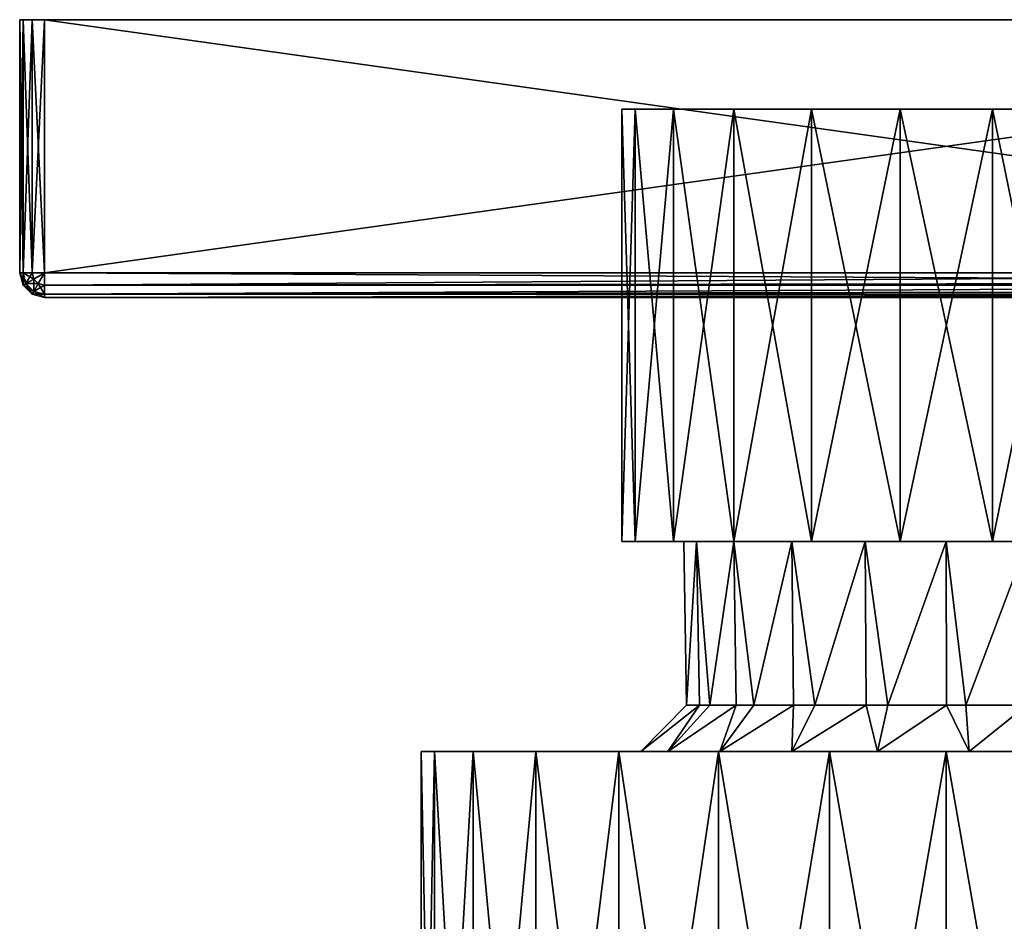
# Model space of a CAD drawing. Extents: x -30 to 30, y -66.8 to -8.4.
# Drawn here: x -30 to 1.9, y -37.6 to -8.4 of the extents above; entities that cross this region are included whole.
import ezdxf

# ---------------------------------------------------------------- set-up
doc = ezdxf.new("R2010")
doc.units = 0
doc.header["$MEASUREMENT"] = 0
doc.layers.add('L1', color=7, linetype='Continuous')
doc.layers.add('L2', color=7, linetype='Continuous')

msp = doc.modelspace()

# ---------------------------------------------------------------- linework, layer by layer
at = {"layer": 'L1', "color": 7}
for points in [[(-30, -16.6, 29.2), (-30, -8.4, 29.2), (-30, -16.6, -29.2)], [(-30, -16.6, -29.2), (-30, -8.4, 29.2), (-30, -8.4, -29.2)], [(-29.89282, -8.4, 29.6), (-29.6, -8.4, 29.89282), (-30, -8.4, 29.2)], [(-30, -8.4, 29.2), (-29.6, -8.4, 29.89282), (-29.2, -8.4, 30)], [(-30, -8.4, 29.2), (-29.2, -8.4, 30), (-30, -8.4, -29.2)], [(-30, -8.4, -29.2), (-29.2, -8.4, 30), (-29.2, -8.4, -30)], [(-30, -8.4, -29.2), (-29.2, -8.4, -30), (-29.89282, -8.4, -29.6)], [(-30, -16.6, -29.2), (-30, -8.4, -29.2), (-29.89282, -8.4, -29.6)], [(-30, -16.6, -29.2), (-29.89282, -8.4, -29.6), (-29.89282, -16.6, -29.6)], [(-29.89282, -16.6, 29.6), (-29.89282, -8.4, 29.6), (-30, -8.4, 29.2)], [(-29.89282, -16.6, 29.6), (-30, -8.4, 29.2), (-30, -16.6, 29.2)], [(-29.89282, -8.4, -29.6), (-29.2, -8.4, -30), (-29.6, -8.4, -29.89282)], [(-29.89282, -16.6, -29.6), (-29.89282, -8.4, -29.6), (-29.6, -8.4, -29.89282)], [(-29.89282, -16.6, -29.6), (-29.6, -8.4, -29.89282), (-29.6, -16.6, -29.89282)], [(-29.6, -16.6, 29.89282), (-29.6, -8.4, 29.89282), (-29.89282, -8.4, 29.6)], [(-29.6, -16.6, 29.89282), (-29.89282, -8.4, 29.6), (-29.89282, -16.6, 29.6)], [(-29.6, -16.6, -29.89282), (-29.6, -8.4, -29.89282), (-29.2, -8.4, -30)], [(-29.6, -16.6, -29.89282), (-29.2, -8.4, -30), (-29.2, -16.6, -30)], [(-29.2, -16.6, 30), (-29.2, -8.4, 30), (-29.6, -8.4, 29.89282)], [(-29.2, -16.6, 30), (-29.6, -8.4, 29.89282), (-29.6, -16.6, 29.89282)], [(-29.2, -16.6, -30), (-29.2, -8.4, -30), (29.2, -16.6, -30)], [(29.2, -16.6, -30), (-29.2, -8.4, -30), (29.2, -8.4, -30)], [(29.2, -16.6, 30), (29.2, -8.4, 30), (-29.2, -16.6, 30)], [(-29.2, -16.6, 30), (29.2, -8.4, 30), (-29.2, -8.4, 30)], [(-29.2, -8.4, -30), (-29.2, -8.4, 30), (29.2, -8.4, -30)], [(29.2, -8.4, -30), (-29.2, -8.4, 30), (29.2, -8.4, 30)], [(-29.89282, -16.6, -29.6), (-29.89282, -17, -29.2), (-30, -16.6, -29.2)], [(-29.89282, -17, -29.2), (-29.89282, -17, 29.2), (-30, -16.6, 29.2)], [(-29.89282, -17, -29.2), (-30, -16.6, 29.2), (-30, -16.6, -29.2)], [(-29.89282, -17, 29.2), (-29.8, -16.94641, 29.6), (-30, -16.6, 29.2)], [(-30, -16.6, 29.2), (-29.8, -16.94641, 29.6), (-29.89282, -16.6, 29.6)], [(-29.6, -16.6, -29.89282), (-29.8, -16.94641, -29.6), (-29.89282, -16.6, -29.6)], [(-29.8, -16.94641, -29.6), (-29.89282, -17, -29.2), (-29.89282, -16.6, -29.6)], [(-29.8, -16.94641, 29.6), (-29.54641, -16.8, 29.89282), (-29.89282, -16.6, 29.6)], [(-29.89282, -16.6, 29.6), (-29.54641, -16.8, 29.89282), (-29.6, -16.6, 29.89282)], [(-29.54641, -16.8, -29.89282), (-29.8, -16.94641, -29.6), (-29.6, -16.6, -29.89282)], [(-29.54641, -16.8, -29.89282), (-29.54641, -17.2, -29.6), (-29.8, -16.94641, -29.6)], [(-29.8, -16.94641, 29.6), (-29.4, -16.94641, 29.89282), (-29.54641, -16.8, 29.89282)], [(-29.2, -16.6, -30), (-29.54641, -16.8, -29.89282), (-29.6, -16.6, -29.89282)], [(-29.6, -16.6, 29.89282), (-29.54641, -16.8, 29.89282), (-29.2, -16.6, 30)], [(-29.4, -16.94641, -29.89282), (-29.54641, -16.8, -29.89282), (-29.2, -16.6, -30)], [(-29.4, -16.94641, 29.89282), (-29.2, -16.6, 30), (-29.54641, -16.8, 29.89282)], [(-29.4, -16.94641, -29.89282), (-29.54641, -17.2, -29.6), (-29.54641, -16.8, -29.89282)], [(-29.2, -17, -29.89282), (-29.4, -16.94641, -29.89282), (-29.2, -16.6, -30)], [(-29.4, -16.94641, 29.89282), (-29.2, -17, 29.89282), (-29.2, -16.6, 30)], [(29.2, -16.90615, -29.9391), (-29.2, -17, -29.89282), (-29.2, -16.6, -30)], [(29.2, -16.90615, -29.9391), (-29.2, -16.6, -30), (29.2, -16.6, -30)], [(-29.2, -17, 29.89282), (29.2, -17, 29.89282), (29.2, -16.6, 30)], [(-29.2, -17, 29.89282), (29.2, -16.6, 30), (-29.2, -16.6, 30)], [(-29.8, -16.94641, -29.6), (-29.6, -17.29282, -29.2), (-29.89282, -17, -29.2)], [(-29.89282, -17, 29.2), (-29.54641, -17.2, 29.6), (-29.8, -16.94641, 29.6)], [(-29.6, -17.29282, -29.2), (-29.6, -17.29282, 29.2), (-29.89282, -17, 29.2)], [(-29.6, -17.29282, -29.2), (-29.89282, -17, 29.2), (-29.89282, -17, -29.2)], [(-29.6, -17.29282, 29.2), (-29.54641, -17.2, 29.6), (-29.89282, -17, 29.2)], [(-29.54641, -17.2, -29.6), (-29.6, -17.29282, -29.2), (-29.8, -16.94641, -29.6)], [(-29.54641, -17.2, 29.6), (-29.4, -16.94641, 29.89282), (-29.8, -16.94641, 29.6)], [(-29.54641, -17.2, -29.6), (-29.2, -17.4, -29.2), (-29.6, -17.29282, -29.2)], [(-29.6, -17.29282, 29.2), (-29.2, -17.29282, 29.6), (-29.54641, -17.2, 29.6)], [(-29.4, -16.94641, -29.89282), (-29.2, -17.29282, -29.6), (-29.54641, -17.2, -29.6)], [(-29.54641, -17.2, 29.6), (-29.2, -17, 29.89282), (-29.4, -16.94641, 29.89282)], [(-29.2, -17.29282, 29.6), (-29.2, -17, 29.89282), (-29.54641, -17.2, 29.6)], [(-29.2, -17.29282, -29.6), (-29.2, -17.4, -29.2), (-29.54641, -17.2, -29.6)], [(-29.2, -17, -29.89282), (-29.2, -17.29282, -29.6), (-29.4, -16.94641, -29.89282)], [(29.2, -16.99241, -29.88146), (-29.2, -17, -29.89282), (29.2, -16.90615, -29.9391)], [(29.2, -17.16569, -29.76569), (-29.2, -17.29282, -29.6), (29.2, -16.99241, -29.88146)], [(29.2, -16.99241, -29.88146), (-29.2, -17.29282, -29.6), (-29.2, -17, -29.89282)], [(-29.2, -17.29282, 29.6), (29.2, -17.29282, 29.6), (29.2, -17, 29.89282)], [(-29.2, -17.29282, 29.6), (29.2, -17, 29.89282), (-29.2, -17, 29.89282)], [(29.2, -17.28146, -29.59241), (-29.2, -17.29282, -29.6), (29.2, -17.16569, -29.76569)], [(-29.2, -17.4, -29.2), (-29.2, -17.4, 29.2), (-29.6, -17.29282, 29.2)], [(-29.2, -17.4, -29.2), (-29.6, -17.29282, 29.2), (-29.6, -17.29282, -29.2)], [(-29.2, -17.4, 29.2), (-29.2, -17.29282, 29.6), (-29.6, -17.29282, 29.2)], [(29.2, -17.3391, -29.50615), (-29.2, -17.4, -29.2), (29.2, -17.28146, -29.59241)], [(29.2, -17.28146, -29.59241), (-29.2, -17.4, -29.2), (-29.2, -17.29282, -29.6)], [(-29.2, -17.4, 29.2), (29.2, -17.4, 29.2), (29.2, -17.29282, 29.6)], [(-29.2, -17.4, 29.2), (29.2, -17.29282, 29.6), (-29.2, -17.29282, 29.6)], [(29.2, -17.3391, -29.50615), (29.2, -17.4, -29.2), (-29.2, -17.4, -29.2)], [(-29.2, -17.4, 29.2), (-29.2, -17.4, -29.2), (29.2, -17.4, 29.2)], [(29.2, -17.4, 29.2), (-29.2, -17.4, -29.2), (29.2, -17.4, -29.2)]]:
    msp.add_3dface(points, dxfattribs=at)
at = {"layer": 'L2', "color": 7}
for points in [[(-10.07468, -11.3, -2.958192), (-10.07468, -25.3, -2.958192), (-10.5, -25.3)], [(-10.07468, -11.3, -2.958192), (-10.5, -25.3), (-10.5, -11.3)], [(-10.5, -11.3), (-10.5, -25.3), (-10.07468, -25.3, 2.958192)], [(-10.5, -11.3), (-10.07468, -25.3, 2.958192), (-10.07468, -11.3, 2.958192)], [(-1.494306, -11.3, 10.39313), (-10.07468, -11.3, -2.958192), (-10.5, -11.3)], [(-10.07468, -11.3, 2.958192), (-1.494306, -11.3, 10.39313), (-10.5, -11.3)], [(-8.833162, -11.3, -5.676729), (-8.833162, -25.3, -5.676729), (-10.07468, -25.3, -2.958192)], [(-8.833162, -11.3, -5.676729), (-10.07468, -25.3, -2.958192), (-10.07468, -11.3, -2.958192)], [(-10.07468, -11.3, 2.958192), (-10.07468, -25.3, 2.958192), (-8.833162, -25.3, 5.676729)], [(-10.07468, -11.3, 2.958192), (-8.833162, -25.3, 5.676729), (-8.833162, -11.3, 5.676729)], [(-1.494306, -11.3, 10.39313), (-8.833162, -11.3, -5.676729), (-10.07468, -11.3, -2.958192)], [(-8.833162, -11.3, 5.676729), (-1.494306, -11.3, 10.39313), (-10.07468, -11.3, 2.958192)], [(-6.876038, -11.3, -7.93537), (-6.876038, -25.3, -7.93537), (-8.833162, -25.3, -5.676729)], [(-6.876038, -11.3, -7.93537), (-8.833162, -25.3, -5.676729), (-8.833162, -11.3, -5.676729)], [(-8.833162, -11.3, 5.676729), (-8.833162, -25.3, 5.676729), (-6.876038, -25.3, 7.93537)], [(-8.833162, -11.3, 5.676729), (-6.876038, -25.3, 7.93537), (-6.876038, -11.3, 7.93537)], [(-6.876038, -11.3, -7.93537), (-8.833162, -11.3, -5.676729), (-1.494306, -11.3, 10.39313)], [(-6.876038, -11.3, 7.93537), (-4.361858, -11.3, 9.551136), (-8.833162, -11.3, 5.676729)], [(-8.833162, -11.3, 5.676729), (-4.361858, -11.3, 9.551136), (-1.494306, -11.3, 10.39313)], [(-4.361858, -11.3, -9.551136), (-4.361858, -25.3, -9.551136), (-6.876038, -25.3, -7.93537)], [(-4.361858, -11.3, -9.551136), (-6.876038, -25.3, -7.93537), (-6.876038, -11.3, -7.93537)], [(-6.876038, -11.3, 7.93537), (-6.876038, -25.3, 7.93537), (-4.361858, -25.3, 9.551136)], [(-6.876038, -11.3, 7.93537), (-4.361858, -25.3, 9.551136), (-4.361858, -11.3, 9.551136)], [(-1.494306, -11.3, 10.39313), (-4.361858, -11.3, -9.551136), (-6.876038, -11.3, -7.93537)], [(-1.494306, -11.3, -10.39313), (-1.494306, -25.3, -10.39313), (-4.361858, -25.3, -9.551136)], [(-1.494306, -11.3, -10.39313), (-4.361858, -25.3, -9.551136), (-4.361858, -11.3, -9.551136)], [(-4.361858, -11.3, 9.551136), (-4.361858, -25.3, 9.551136), (-1.494306, -25.3, 10.39313)], [(-4.361858, -11.3, 9.551136), (-1.494306, -25.3, 10.39313), (-1.494306, -11.3, 10.39313)], [(-1.494306, -11.3, -10.39313), (-4.361858, -11.3, -9.551136), (-1.494306, -11.3, 10.39313)], [(1.494306, -11.3, -10.39313), (1.494306, -25.3, -10.39313), (-1.494306, -25.3, -10.39313)], [(1.494306, -11.3, -10.39313), (-1.494306, -25.3, -10.39313), (-1.494306, -11.3, -10.39313)], [(-1.494306, -11.3, 10.39313), (-1.494306, -25.3, 10.39313), (1.494306, -25.3, 10.39313)], [(-1.494306, -11.3, 10.39313), (1.494306, -25.3, 10.39313), (1.494306, -11.3, 10.39313)], [(-1.494306, -11.3, -10.39313), (-1.494306, -11.3, 10.39313), (1.494306, -11.3, -10.39313)], [(1.494306, -11.3, -10.39313), (-1.494306, -11.3, 10.39313), (1.494306, -11.3, 10.39313)], [(4.361858, -11.3, -9.551136), (4.361858, -25.3, -9.551136), (1.494306, -25.3, -10.39313)], [(4.361858, -11.3, -9.551136), (1.494306, -25.3, -10.39313), (1.494306, -11.3, -10.39313)], [(1.494306, -11.3, 10.39313), (1.494306, -25.3, 10.39313), (4.361858, -25.3, 9.551136)], [(1.494306, -11.3, 10.39313), (4.361858, -25.3, 9.551136), (4.361858, -11.3, 9.551136)], [(1.494306, -11.3, -10.39313), (1.494306, -11.3, 10.39313), (4.361858, -11.3, 9.551136)], [(4.361858, -11.3, -9.551136), (1.494306, -11.3, -10.39313), (6.876038, -11.3, -7.93537)], [(6.876038, -11.3, -7.93537), (1.494306, -11.3, -10.39313), (4.361858, -11.3, 9.551136)], [(-8.5, -25.3), (-10.07468, -25.3, 2.958192), (-10.5, -25.3)], [(-8.5, -25.3), (-10.5, -25.3), (-8.083981, -25.3, -2.626644)], [(-8.083981, -25.3, -2.626644), (-10.5, -25.3), (-10.07468, -25.3, -2.958192)], [(-8.083981, -25.3, 2.626644), (-8.833162, -25.3, 5.676729), (-10.07468, -25.3, 2.958192)], [(-8.083981, -25.3, 2.626644), (-10.07468, -25.3, 2.958192), (-8.5, -25.3)], [(-8.083981, -25.3, -2.626644), (-10.07468, -25.3, -2.958192), (-6.876645, -25.3, -4.996174)], [(-6.876645, -25.3, -4.996174), (-10.07468, -25.3, -2.958192), (-8.833162, -25.3, -5.676729)], [(-6.876645, -25.3, 4.996174), (-6.876038, -25.3, 7.93537), (-8.833162, -25.3, 5.676729)], [(-6.876645, -25.3, 4.996174), (-8.833162, -25.3, 5.676729), (-8.083981, -25.3, 2.626644)], [(-6.876645, -25.3, -4.996174), (-8.833162, -25.3, -5.676729), (-4.996174, -25.3, -6.876645)], [(-4.996174, -25.3, -6.876645), (-8.833162, -25.3, -5.676729), (-6.876038, -25.3, -7.93537)], [(-8.083981, -25.3, -2.626644), (-8.405062, -30.6, -1.266859), (-8.5, -25.3)], [(-8.405062, -30.6, -1.266859), (-8.405062, -30.6), (-8.5, -25.3)], [(-8.5, -25.3), (-8.405062, -30.6), (-8.405062, -30.6, 1.266859)], [(-8.5, -25.3), (-8.405062, -30.6, 1.266859), (-8.083981, -25.3, 2.626644)], [(-8.083981, -25.3, -2.626644), (-7.994169, -30.6, -2.598941), (-8.405062, -30.6, -1.266859)], [(-8.405062, -30.6, 1.266859), (-7.994169, -30.6, 2.598941), (-8.083981, -25.3, 2.626644)], [(-6.876645, -25.3, -4.996174), (-7.658235, -30.6, -3.688012), (-8.083981, -25.3, -2.626644)], [(-7.658235, -30.6, -3.688012), (-7.994169, -30.6, -2.598941), (-8.083981, -25.3, -2.626644)], [(-8.083981, -25.3, 2.626644), (-7.994169, -30.6, 2.598941), (-7.658235, -30.6, 3.688012)], [(-8.083981, -25.3, 2.626644), (-7.658235, -30.6, 3.688012), (-6.876645, -25.3, 4.996174)], [(-6.876645, -25.3, -4.996174), (-6.801346, -30.6, -4.944837), (-7.658235, -30.6, -3.688012)], [(-7.658235, -30.6, 3.688012), (-6.801346, -30.6, 4.944837), (-6.876645, -25.3, 4.996174)], [(-4.996174, -25.3, -6.876645), (-6.230941, -30.6, -5.781468), (-6.876645, -25.3, -4.996174)], [(-6.230941, -30.6, -5.781468), (-6.801346, -30.6, -4.944837), (-6.876645, -25.3, -4.996174)], [(-6.876645, -25.3, 4.996174), (-6.801346, -30.6, 4.944837), (-6.230941, -30.6, 5.781468)], [(-6.876645, -25.3, 4.996174), (-6.230941, -30.6, 5.781468), (-4.996174, -25.3, 6.876645)], [(-4.996174, -25.3, 6.876645), (-6.876038, -25.3, 7.93537), (-6.876645, -25.3, 4.996174)], [(-4.996174, -25.3, 6.876645), (-4.361858, -25.3, 9.551136), (-6.876038, -25.3, 7.93537)], [(-4.996174, -25.3, -6.876645), (-6.876038, -25.3, -7.93537), (-2.626644, -25.3, -8.083981)], [(-2.626644, -25.3, -8.083981), (-6.876038, -25.3, -7.93537), (-4.361858, -25.3, -9.551136)], [(-4.996174, -25.3, -6.876645), (-4.942318, -30.6, -6.809111), (-6.230941, -30.6, -5.781468)], [(-6.230941, -30.6, 5.781468), (-4.942318, -30.6, 6.809111), (-4.996174, -25.3, 6.876645)], [(-2.626644, -25.3, -8.083981), (-4.25, -30.6, -7.361216), (-4.996174, -25.3, -6.876645)], [(-4.25, -30.6, -7.361216), (-4.942318, -30.6, -6.809111), (-4.996174, -25.3, -6.876645)], [(-4.996174, -25.3, 6.876645), (-4.942318, -30.6, 6.809111), (-4.25, -30.6, 7.361216)], [(-4.996174, -25.3, 6.876645), (-4.25, -30.6, 7.361216), (-2.626644, -25.3, 8.083981)], [(-2.626644, -25.3, 8.083981), (-4.361858, -25.3, 9.551136), (-4.996174, -25.3, 6.876645)], [(-2.626644, -25.3, 8.083981), (-1.494306, -25.3, 10.39313), (-4.361858, -25.3, 9.551136)], [(-2.626644, -25.3, -8.083981), (-4.361858, -25.3, -9.551136), (0, -25.3, -8.5)], [(0, -25.3, -8.5), (-4.361858, -25.3, -9.551136), (-1.494306, -25.3, -10.39313)], [(-2.626644, -25.3, -8.083981), (-2.597518, -30.6, -8.009767), (-4.25, -30.6, -7.361216)], [(-4.25, -30.6, 7.361216), (-2.597518, -30.6, 8.009767), (-2.626644, -25.3, 8.083981)], [(0, -25.3, -8.5), (-1.891428, -30.6, -8.286887), (-2.626644, -25.3, -8.083981)], [(-1.891428, -30.6, -8.286887), (-2.597518, -30.6, -8.009767), (-2.626644, -25.3, -8.083981)], [(-2.626644, -25.3, 8.083981), (-2.597518, -30.6, 8.009767), (-1.891428, -30.6, 8.286887)], [(-2.626644, -25.3, 8.083981), (-1.891428, -30.6, 8.286887), (0, -25.3, 8.5)], [(0, -25.3, 8.5), (-1.494306, -25.3, 10.39313), (-2.626644, -25.3, 8.083981)], [(0, -25.3, -8.5), (0.005319, -30.6, -8.429029), (-1.891428, -30.6, -8.286887)], [(-1.891428, -30.6, 8.286887), (0.005319, -30.6, 8.429029), (0, -25.3, 8.5)], [(0, -25.3, 8.5), (1.494306, -25.3, 10.39313), (-1.494306, -25.3, 10.39313)], [(0, -25.3, -8.5), (-1.494306, -25.3, -10.39313), (1.494306, -25.3, -10.39313)], [(2.626644, -25.3, -8.083981), (0.635206, -30.6, -8.476232), (0, -25.3, -8.5)], [(0.635206, -30.6, -8.476232), (0.005319, -30.6, -8.429029), (0, -25.3, -8.5)], [(0, -25.3, 8.5), (0.005319, -30.6, 8.429029), (0.635206, -30.6, 8.476232)], [(0, -25.3, 8.5), (0.635206, -30.6, 8.476232), (2.626644, -25.3, 8.083981)], [(0, -25.3, -8.5), (1.494306, -25.3, -10.39313), (2.626644, -25.3, -8.083981)], [(2.626644, -25.3, 8.083981), (4.361858, -25.3, 9.551136), (0, -25.3, 8.5)], [(4.361858, -25.3, 9.551136), (1.494306, -25.3, 10.39313), (0, -25.3, 8.5)], [(2.626644, -25.3, -8.083981), (2.613133, -30.6, -8.024783), (0.635206, -30.6, -8.476232)], [(0.635206, -30.6, 8.476232), (2.613133, -30.6, 8.024783), (2.626644, -25.3, 8.083981)], [(2.626644, -25.3, -8.083981), (1.494306, -25.3, -10.39313), (4.361858, -25.3, -9.551136)], [(-9.888308, -32.1, -1.490423), (-7.994169, -30.6, -2.598941), (-9.009689, -32.1, -4.338837)], [(-9.888308, -32.1, 1.490423), (-8.405062, -30.6), (-9.888308, -32.1, -1.490423)], [(-9.888308, -32.1, -1.490423), (-8.405062, -30.6), (-8.405062, -30.6, -1.266859)], [(-9.888308, -32.1, -1.490423), (-8.405062, -30.6, -1.266859), (-7.994169, -30.6, -2.598941)], [(-9.009689, -32.1, 4.338837), (-7.994169, -30.6, 2.598941), (-9.888308, -32.1, 1.490423)], [(-9.888308, -32.1, 1.490423), (-7.994169, -30.6, 2.598941), (-8.405062, -30.6, 1.266859)], [(-9.888308, -32.1, 1.490423), (-8.405062, -30.6, 1.266859), (-8.405062, -30.6)], [(-9.009689, -32.1, -4.338837), (-6.801346, -30.6, -4.944837), (-7.330519, -32.1, -6.801727)], [(-9.009689, -32.1, -4.338837), (-7.994169, -30.6, -2.598941), (-7.658235, -30.6, -3.688012)], [(-9.009689, -32.1, -4.338837), (-7.658235, -30.6, -3.688012), (-6.801346, -30.6, -4.944837)], [(-7.330519, -32.1, 6.801727), (-6.801346, -30.6, 4.944837), (-9.009689, -32.1, 4.338837)], [(-9.009689, -32.1, 4.338837), (-6.801346, -30.6, 4.944837), (-7.658235, -30.6, 3.688012)], [(-9.009689, -32.1, 4.338837), (-7.658235, -30.6, 3.688012), (-7.994169, -30.6, 2.598941)], [(-7.330519, -32.1, -6.801727), (-4.942318, -30.6, -6.809111), (-5, -32.1, -8.660254)], [(-7.330519, -32.1, -6.801727), (-6.801346, -30.6, -4.944837), (-6.230941, -30.6, -5.781468)], [(-7.330519, -32.1, -6.801727), (-6.230941, -30.6, -5.781468), (-4.942318, -30.6, -6.809111)], [(-5, -32.1, 8.660254), (-4.942318, -30.6, 6.809111), (-7.330519, -32.1, 6.801727)], [(-7.330519, -32.1, 6.801727), (-4.942318, -30.6, 6.809111), (-6.230941, -30.6, 5.781468)], [(-7.330519, -32.1, 6.801727), (-6.230941, -30.6, 5.781468), (-6.801346, -30.6, 4.944837)], [(-5, -32.1, -8.660254), (-2.597518, -30.6, -8.009767), (-2.225209, -32.1, -9.749279)], [(-5, -32.1, -8.660254), (-4.942318, -30.6, -6.809111), (-4.25, -30.6, -7.361216)], [(-5, -32.1, -8.660254), (-4.25, -30.6, -7.361216), (-2.597518, -30.6, -8.009767)], [(-2.225209, -32.1, 9.749279), (-2.597518, -30.6, 8.009767), (-5, -32.1, 8.660254)], [(-5, -32.1, 8.660254), (-2.597518, -30.6, 8.009767), (-4.25, -30.6, 7.361216)], [(-5, -32.1, 8.660254), (-4.25, -30.6, 7.361216), (-4.942318, -30.6, 6.809111)], [(-2.225209, -32.1, -9.749279), (-2.597518, -30.6, -8.009767), (-1.891428, -30.6, -8.286887)], [(-2.225209, -32.1, 9.749279), (-1.891428, -30.6, 8.286887), (-2.597518, -30.6, 8.009767)], [(-2.225209, -32.1, -9.749279), (0.005319, -30.6, -8.429029), (0.747301, -32.1, -9.972038)], [(-2.225209, -32.1, -9.749279), (-1.891428, -30.6, -8.286887), (0.005319, -30.6, -8.429029)], [(0.747301, -32.1, 9.972038), (0.005319, -30.6, 8.429029), (-2.225209, -32.1, 9.749279)], [(-2.225209, -32.1, 9.749279), (0.005319, -30.6, 8.429029), (-1.891428, -30.6, 8.286887)], [(0.747301, -32.1, -9.972038), (0.005319, -30.6, -8.429029), (0.635206, -30.6, -8.476232)], [(0.747301, -32.1, 9.972038), (0.635206, -30.6, 8.476232), (0.005319, -30.6, 8.429029)], [(0.747301, -32.1, -9.972038), (0.635206, -30.6, -8.476232), (2.613133, -30.6, -8.024783)], [(0.747301, -32.1, 9.972038), (2.613133, -30.6, 8.024783), (0.635206, -30.6, 8.476232)], [(0.747301, -32.1, -9.972038), (2.613133, -30.6, -8.024783), (3.65341, -32.1, -9.308738)], [(3.65341, -32.1, 9.308738), (2.613133, -30.6, 8.024783), (0.747301, -32.1, 9.972038)], [(-16.57377, -32.1, -3.782856), (-16.57377, -53.8, -3.782856), (-17, -53.8)], [(-16.57377, -32.1, -3.782856), (-17, -53.8), (-17, -32.1)], [(-17, -32.1), (-17, -53.8), (-16.57377, -53.8, 3.782856)], [(-17, -32.1), (-16.57377, -53.8, 3.782856), (-16.57377, -32.1, 3.782856)], [(-9.888308, -32.1, -1.490423), (-16.57377, -32.1, -3.782856), (-17, -32.1)], [(-9.888308, -32.1, -1.490423), (-17, -32.1), (-9.888308, -32.1, 1.490423)], [(-9.888308, -32.1, 1.490423), (-17, -32.1), (-16.57377, -32.1, 3.782856)], [(-15.31647, -32.1, -7.376024), (-15.31647, -53.8, -7.376024), (-16.57377, -53.8, -3.782856)], [(-15.31647, -32.1, -7.376024), (-16.57377, -53.8, -3.782856), (-16.57377, -32.1, -3.782856)], [(-16.57377, -32.1, 3.782856), (-16.57377, -53.8, 3.782856), (-15.31647, -53.8, 7.376024)], [(-16.57377, -32.1, 3.782856), (-15.31647, -53.8, 7.376024), (-15.31647, -32.1, 7.376024)], [(-15.31647, -32.1, -7.376024), (-16.57377, -32.1, -3.782856), (-9.888308, -32.1, -1.490423)], [(-9.888308, -32.1, 1.490423), (-16.57377, -32.1, 3.782856), (-9.009689, -32.1, 4.338837)], [(-9.009689, -32.1, 4.338837), (-16.57377, -32.1, 3.782856), (-15.31647, -32.1, 7.376024)], [(-13.29114, -32.1, -10.59933), (-13.29114, -53.8, -10.59933), (-15.31647, -53.8, -7.376024)], [(-13.29114, -32.1, -10.59933), (-15.31647, -53.8, -7.376024), (-15.31647, -32.1, -7.376024)], [(-15.31647, -32.1, 7.376024), (-15.31647, -53.8, 7.376024), (-13.29114, -53.8, 10.59933)], [(-15.31647, -32.1, 7.376024), (-13.29114, -53.8, 10.59933), (-13.29114, -32.1, 10.59933)], [(-9.009689, -32.1, -4.338837), (-13.29114, -32.1, -10.59933), (-15.31647, -32.1, -7.376024)], [(-9.009689, -32.1, -4.338837), (-15.31647, -32.1, -7.376024), (-9.888308, -32.1, -1.490423)], [(-9.009689, -32.1, 4.338837), (-15.31647, -32.1, 7.376024), (-7.330519, -32.1, 6.801727)], [(-7.330519, -32.1, 6.801727), (-15.31647, -32.1, 7.376024), (-13.29114, -32.1, 10.59933)], [(-10.59933, -32.1, -13.29114), (-10.59933, -53.8, -13.29114), (-13.29114, -53.8, -10.59933)], [(-10.59933, -32.1, -13.29114), (-13.29114, -53.8, -10.59933), (-13.29114, -32.1, -10.59933)], [(-13.29114, -32.1, 10.59933), (-13.29114, -53.8, 10.59933), (-10.59933, -53.8, 13.29114)], [(-13.29114, -32.1, 10.59933), (-10.59933, -53.8, 13.29114), (-10.59933, -32.1, 13.29114)], [(-7.330519, -32.1, -6.801727), (-10.59933, -32.1, -13.29114), (-13.29114, -32.1, -10.59933)], [(-7.330519, -32.1, -6.801727), (-13.29114, -32.1, -10.59933), (-9.009689, -32.1, -4.338837)], [(-7.330519, -32.1, 6.801727), (-13.29114, -32.1, 10.59933), (-10.59933, -32.1, 13.29114)], [(-7.376024, -32.1, -15.31647), (-7.376024, -53.8, -15.31647), (-10.59933, -53.8, -13.29114)], [(-7.376024, -32.1, -15.31647), (-10.59933, -53.8, -13.29114), (-10.59933, -32.1, -13.29114)], [(-10.59933, -32.1, 13.29114), (-10.59933, -53.8, 13.29114), (-7.376024, -53.8, 15.31647)], [(-10.59933, -32.1, 13.29114), (-7.376024, -53.8, 15.31647), (-7.376024, -32.1, 15.31647)], [(-5, -32.1, -8.660254), (-7.376024, -32.1, -15.31647), (-10.59933, -32.1, -13.29114)], [(-5, -32.1, -8.660254), (-10.59933, -32.1, -13.29114), (-7.330519, -32.1, -6.801727)], [(-7.330519, -32.1, 6.801727), (-10.59933, -32.1, 13.29114), (-5, -32.1, 8.660254)], [(-5, -32.1, 8.660254), (-10.59933, -32.1, 13.29114), (-7.376024, -32.1, 15.31647)], [(-3.782856, -32.1, -16.57377), (-3.782856, -53.8, -16.57377), (-7.376024, -53.8, -15.31647)], [(-3.782856, -32.1, -16.57377), (-7.376024, -53.8, -15.31647), (-7.376024, -32.1, -15.31647)], [(-7.376024, -32.1, 15.31647), (-7.376024, -53.8, 15.31647), (-3.782856, -53.8, 16.57377)], [(-7.376024, -32.1, 15.31647), (-3.782856, -53.8, 16.57377), (-3.782856, -32.1, 16.57377)], [(-3.782856, -32.1, -16.57377), (-7.376024, -32.1, -15.31647), (-5, -32.1, -8.660254)], [(-5, -32.1, 8.660254), (-7.376024, -32.1, 15.31647), (-2.225209, -32.1, 9.749279)], [(-2.225209, -32.1, 9.749279), (-7.376024, -32.1, 15.31647), (-3.782856, -32.1, 16.57377)], [(-2.225209, -32.1, -9.749279), (-3.782856, -32.1, -16.57377), (-5, -32.1, -8.660254)], [(0, -32.1, -17), (0, -53.8, -17), (-3.782856, -53.8, -16.57377)], [(0, -32.1, -17), (-3.782856, -53.8, -16.57377), (-3.782856, -32.1, -16.57377)], [(-3.782856, -32.1, 16.57377), (-3.782856, -53.8, 16.57377), (0, -53.8, 17)], [(-3.782856, -32.1, 16.57377), (0, -53.8, 17), (0, -32.1, 17)], [(-2.225209, -32.1, -9.749279), (0, -32.1, -17), (-3.782856, -32.1, -16.57377)], [(-2.225209, -32.1, 9.749279), (-3.782856, -32.1, 16.57377), (0.747301, -32.1, 9.972038)], [(-3.782856, -32.1, 16.57377), (0, -32.1, 17), (0.747301, -32.1, 9.972038)], [(0.747301, -32.1, -9.972038), (0, -32.1, -17), (-2.225209, -32.1, -9.749279)], [(3.782856, -32.1, -16.57377), (3.782856, -53.8, -16.57377), (0, -53.8, -17)], [(3.782856, -32.1, -16.57377), (0, -53.8, -17), (0, -32.1, -17)], [(0, -32.1, 17), (0, -53.8, 17), (3.782856, -53.8, 16.57377)], [(0, -32.1, 17), (3.782856, -53.8, 16.57377), (3.782856, -32.1, 16.57377)], [(0.747301, -32.1, -9.972038), (3.782856, -32.1, -16.57377), (0, -32.1, -17)], [(0.747301, -32.1, 9.972038), (0, -32.1, 17), (3.782856, -32.1, 16.57377)], [(3.65341, -32.1, -9.308738), (3.782856, -32.1, -16.57377), (0.747301, -32.1, -9.972038)], [(0.747301, -32.1, 9.972038), (3.782856, -32.1, 16.57377), (3.65341, -32.1, 9.308738)]]:
    msp.add_3dface(points, dxfattribs=at)

doc.saveas('drawing.dxf')
